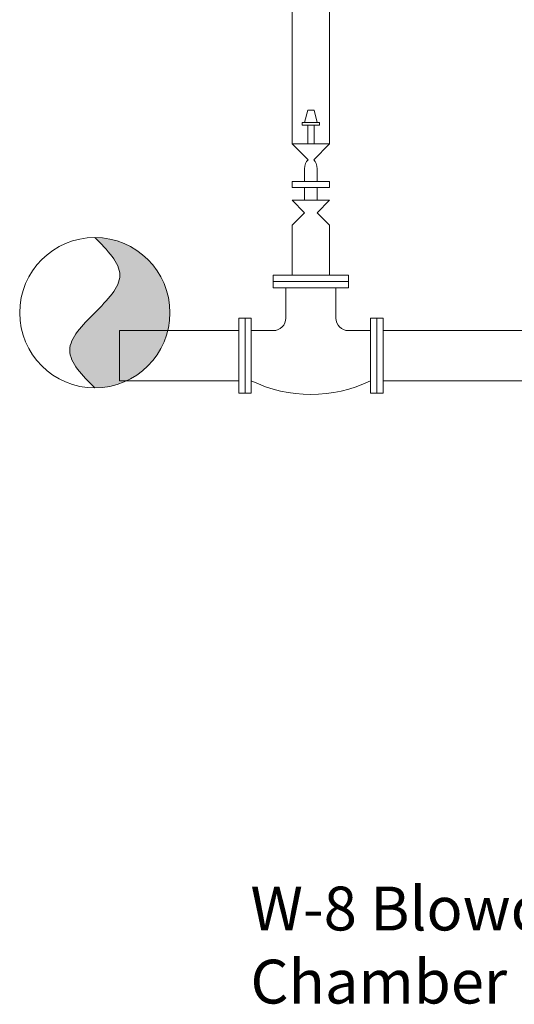
# Model space of a CAD drawing. Extents: x -2250 to 57751, y -18526 to 6182.
# Drawn here: x 34140 to 36116, y -492 to 3439 of the extents above; entities that cross this region are included whole.
import ezdxf

# ---------------------------------------------------------------- set-up
doc = ezdxf.new("R2010")
doc.units = 0
doc.layers.get('0').update_dxf_attribs({"lineweight": 9})
doc.layers.add('By Others', color=8, linetype='Continuous', lineweight=9)
doc.styles.add('PREDL', font='technic_.ttf')

msp = doc.modelspace()

# ---------------------------------------------------------------- hatches: boundary and pattern name
at = {"layer": 'By Others', "linetype": 'Continuous'}
h = msp.add_hatch(color=256, dxfattribs=at)
edge = h.paths.add_edge_path()
edge.add_spline(control_points=[(34440.5, 1969.4), (34390.5, 2019.4), (34290.5, 2119.4), (34440.5, 2269.4), (34590.5, 2419.4), (34490.5, 2519.4), (34440.5, 2569.4)], knot_values=[0, 0, 0, 0, 180.277564, 360.555128, 540.832691, 721.110255, 721.110255, 721.110255, 721.110255], degree=3, periodic=0)
edge.add_arc((34440.5, 2269.4), 300, 0, 90, ccw=False)
edge.add_arc((34440.5, 2269.4), 300, 270, 360, ccw=False)

# ---------------------------------------------------------------- linework, layer by layer
for p, q in [((35228.5, 2943.5), (35292.4, 2879.6)), ((35378.5, 2943.5), (35228.5, 2943.5)), ((35314.7, 2879.6), (35378.5, 2943.5))]:
    msp.add_line(p, q, dxfattribs=at)
for points in [[(35228.5, 2943.5), (35378.5, 2943.5), (35378.5, 3834.8), (35228.5, 3834.8)], [(35278.5, 3028.5), (35328.5, 3028.5), (35316, 3078.5), (35291, 3078.5)], [(35268.5, 3018.5), (35338.5, 3018.5), (35338.5, 3028.5), (35268.5, 3028.5)], [(35291, 2943.5), (35316, 2943.5), (35316, 3018.5), (35291, 3018.5)], [(35228.5, 2768.8), (35378.5, 2768.8), (35378.5, 2793.8), (35228.5, 2793.8)], [(35278.5, 2718.8), (35328.5, 2718.8), (35328.5, 2768.8), (35278.5, 2768.8)], [(35378.5, 2718.8), (35228.5, 2718.8), (35278.5, 2668.8), (35228.5, 2618.8), (35228.5, 2418.8), (35378.5, 2418.8), (35378.5, 2618.8), (35328.5, 2668.8)], [(35453.5, 2393.8), (35453.5, 2418.8), (35153.5, 2418.8), (35153.5, 2393.8)], [(35453.5, 2368.8), (35453.5, 2393.8), (35153.5, 2393.8), (35153.5, 2368.8)], [(35015.5, 1948.1), (35040.5, 1948.1), (35040.5, 2248.1), (35015.5, 2248.1)], [(35040.5, 1948.1), (35065.5, 1948.1), (35065.5, 2248.1), (35040.5, 2248.1)], [(35541.6, 1948.1), (35566.6, 1948.1), (35566.6, 2248.1), (35541.6, 2248.1)], [(35566.6, 1948.1), (35591.6, 1948.1), (35591.6, 2248.1), (35566.6, 2248.1)], [(34539.4, 1998.1), (35015.5, 1998.1), (35015.5, 2198.1), (34539.4, 2198.1)], [(35591.6, 1998.1), (36834.6, 1998.1), (36834.6, 2198.1), (35591.6, 2198.1)]]:
    msp.add_lwpolyline(points, close=True, dxfattribs=at)
msp.add_lwpolyline([(35278.5, 2843.8), (35278.5, 2793.8), (35328.5, 2793.8), (35328.5, 2843.8)], dxfattribs=at)
msp.add_lwpolyline([(35541.6, 1998.1), (35541.6, 2198.1), (35453.5, 2198.1, -0.414214), (35403.5, 2248.1), (35403.5, 2368.8), (35203.5, 2368.8), (35203.5, 2248.1, -0.414214), (35153.5, 2198.1), (35065.5, 2198.1), (35065.5, 1998.1)], format="xyb", dxfattribs=at)
msp.add_circle((34440.5, 2269.4), 300, dxfattribs=at)
msp.add_arc((35303.5, 2485.8), 542.7, 243.9811, 296.0189, dxfattribs=at)
for start_param, end_param in [(6.745828, 7.853982), (4.712389, 5.820543)]:
    msp.add_ellipse((35303.5, 2843.8), major_axis=(0, 40), ratio=0.625, start_param=start_param, end_param=end_param, dxfattribs=at)
msp.add_spline([(34440.5, 1969.4), (34340.5, 2119.4), (34440.5, 2269.4), (34540.5, 2419.4), (34440.5, 2569.4)], degree=3, dxfattribs=at)

# ---------------------------------------------------------------- texts
at = {"lineweight": 5, "insert": (35062.1, -21.9), "char_height": 175, "attachment_point": 1, "style": 'PREDL'}
msp.add_mtext_dynamic_manual_height_columns('W-8 Blowdown Chamber', width=2133.953, gutter_width=10, heights=[0], dxfattribs=at)

doc.saveas('drawing.dxf')
